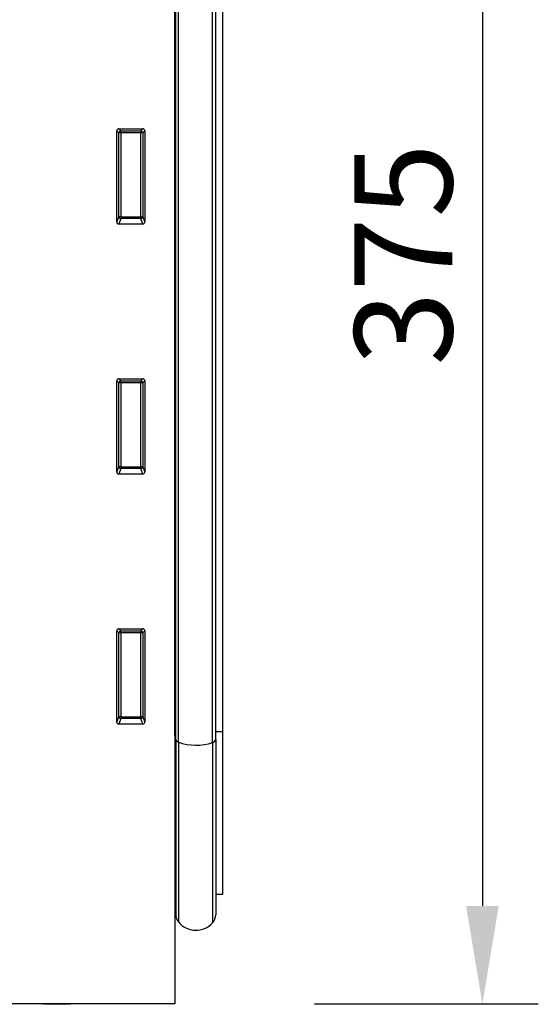
# Model space of a CAD drawing. Units: millimetres. Extents: x -673 to 896, y -164 to 1116.
# Drawn here: x 696 to 826, y 627 to 873 of the extents above; entities that cross this region are included whole.
import ezdxf

# ---------------------------------------------------------------- set-up
doc = ezdxf.new("R2010")
doc.units = ezdxf.units.MM
for name, color, linetype, lineweight in [('133572', 7, 'Continuous', 25), ('DIMENSION', 3, 'Continuous', 25), ('TANGENT_EDGES', 4, 'Continuous', 25)]:
    doc.layers.add(name, color=color, linetype=linetype, lineweight=lineweight)
doc.styles.add('BEMSTIL', font='arial.ttf', dxfattribs={"width": 0.8})
doc.dimstyles.new('BEMASS$0', dxfattribs={"dimscale": 10, "dimtxt": 3.5, "dimasz": 3.5, "dimexe": 2, "dimexo": 0, "dimgap": 1, "dimtad": 1, "dimdec": 1, "dimtxsty": 'BEMSTIL', "dimcen": 3, "dimclrd": 3, "dimclre": 3, "dimclrt": 4, "dimadec": 0, "dimazin": 0, "dimtfac": 1, "dimtdec": 1, "dimtofl": 0, "dimtmove": 0, "dimatfit": 0, "dimfxl": 0, "dimtolj": 1, "dimlwd": -1, "dimlwe": -1, "dimarcsym": 0})

# ---------------------------------------------------------------- blocks, each defined once
blk = doc.blocks.new('*D37')
at = {"layer": 'Defpoints', "color": 0}
for p in [(746.54, 1001.92), (735.29, 626.92), (812.29, 626.92)]:
    blk.add_point(p, dxfattribs=at)
at = {"layer": 'DIMENSION', "color": 3}
for p, q in [((781.54, 1001.92), (826.29, 1001.92)), ((812.29, 977.42), (812.29, 651.42)), ((770.29, 626.92), (826.29, 626.92))]:
    blk.add_line(p, q, dxfattribs=at)
for points in [[(808.2, 977.42), (816.37, 977.42), (812.29, 1001.92)], [(808.2, 651.42), (816.37, 651.42), (812.29, 626.92)]]:
    blk.add_solid(points, dxfattribs=at)
at = {"layer": 'DIMENSION', "color": 4, "insert": (780.25, 814.42), "char_height": 24.5, "attachment_point": 2, "rotation": 90, "style": 'BEMSTIL'}
blk.add_mtext('\\A1;375', dxfattribs=at)
blk = doc.blocks.new('1033406-M_F_FRONT VIEW')
at = {"layer": '133572'}
for p, q in [((3904.58, 1234.45), (3904.58, 888.16)), ((3904.59, 955.15), (3904.59, 1212.66)), ((3904.83, 954.31), (3904.83, 1212.66)), ((3914.83, 954.28), (3914.83, 1212.66)), ((3916.58, 956.3), (3916.58, 1212.67)), ((3890.08, 1083.78), (3890.08, 1106.62)), ((3890.57, 1107.11), (3896.59, 1107.11)), ((3897.08, 1106.62), (3897.08, 1083.78)), ((3896.61, 1083.27), (3890.55, 1083.27)), ((3890.57, 1044.56), (3896.59, 1044.56)), ((3890.08, 1021.23), (3890.08, 1044.07)), ((3897.08, 1044.07), (3897.08, 1021.23)), ((3896.61, 1020.72), (3890.55, 1020.72)), ((3890.08, 958.68), (3890.08, 981.52)), ((3890.57, 982.01), (3896.59, 982.01)), ((3897.08, 981.52), (3897.08, 958.68)), ((3896.61, 958.17), (3890.55, 958.17)), ((3916.58, 915.65), (3916.58, 956.3)), ((3904.59, 955.15), (3904.59, 912.93)), ((3904.83, 954.31), (3904.83, 910.57)), ((3914.83, 954.28), (3914.83, 910.47)), ((3914.83, 915.6), (3916.58, 915.65)), ((3904.58, 912.95), (3904.59, 912.93)), ((3904.58, 888.16), (3833.66, 888.16)), ((3871.7, 888.06), (3871.7, 888.16)), ((3878.45, 888.06), (3871.7, 888.06)), ((3878.45, 888.06), (3878.45, 888.16))]:
    blk.add_line(p, q, dxfattribs=at)
for centre, radius, start, end in [((3904.03, 912.36), 0.8, 0, 45.2649), ((3907.83, 910.57), 3, 180, 219.2428), ((3911.83, 910.47), 3, 317.8848, 0), ((3909.87, 912.24), 5.64, 219.2428, 317.8848)]:
    blk.add_arc(centre, radius, start, end, dxfattribs=at)
for centre, major_axis, ratio, start_param, end_param in [((3890.59, 1106.61), (-0.364, 0.364), 0.970288, 5.512866, 7.053504), ((3896.57, 1106.61), (0.364, 0.364), 0.970288, 5.512866, 7.053504), ((3890.59, 1083.82), (-0.198, -0.523), 0.894952, 5.112156, 6.6095), ((3896.57, 1083.82), (0.198, -0.523), 0.894952, 5.956871, 7.454214), ((3890.59, 1044.06), (-0.364, 0.364), 0.970288, 5.512866, 7.053504), ((3896.57, 1044.06), (0.364, 0.364), 0.970288, 5.512866, 7.053504), ((3890.59, 1021.27), (-0.198, -0.523), 0.894952, 5.112156, 6.6095), ((3896.57, 1021.27), (0.198, -0.523), 0.894952, 5.956871, 7.454214), ((3890.59, 981.51), (-0.364, 0.364), 0.970288, 5.512866, 7.053504), ((3896.57, 981.51), (0.364, 0.364), 0.970288, 5.512866, 7.053504), ((3890.59, 958.72), (-0.198, -0.523), 0.894952, 5.112156, 6.6095), ((3896.57, 958.72), (0.198, -0.523), 0.894952, 5.956871, 7.454214)]:
    blk.add_ellipse(centre, major_axis=major_axis, ratio=ratio, start_param=start_param, end_param=end_param, dxfattribs=at)
at = {"layer": 'TANGENT_EDGES'}
for p, q in [((3905.51, 953.64), (3905.51, 1212.66)), ((3914.06, 953.57), (3914.06, 1212.66)), ((3890.58, 1106.12), (3890.08, 1106.62)), ((3890.57, 1107.11), (3891.07, 1106.61)), ((3890.58, 1085.11), (3890.58, 1106.12)), ((3891.07, 1106.12), (3890.58, 1106.12)), ((3891.07, 1106.61), (3896.09, 1106.61)), ((3891.07, 1106.12), (3891.07, 1106.61)), ((3896.09, 1106.12), (3891.07, 1106.12)), ((3891.07, 1106.12), (3891.07, 1085.11)), ((3896.09, 1106.61), (3896.59, 1107.11)), ((3896.09, 1106.61), (3896.09, 1106.12)), ((3896.58, 1106.12), (3896.09, 1106.12)), ((3896.09, 1085.11), (3896.09, 1106.12)), ((3897.08, 1106.62), (3896.58, 1106.12)), ((3896.58, 1106.12), (3896.58, 1085.11)), ((3890.08, 1083.78), (3890.58, 1085.11)), ((3891.07, 1084.65), (3890.55, 1083.27)), ((3891.07, 1085.11), (3890.58, 1085.11)), ((3891.07, 1085.11), (3891.07, 1084.65)), ((3891.07, 1085.11), (3896.09, 1085.11)), ((3896.09, 1084.65), (3891.07, 1084.65)), ((3896.09, 1084.65), (3896.09, 1085.11)), ((3896.58, 1085.11), (3896.09, 1085.11)), ((3896.61, 1083.27), (3896.09, 1084.65)), ((3896.58, 1085.11), (3897.08, 1083.78)), ((3890.57, 1044.56), (3891.07, 1044.06)), ((3896.09, 1044.06), (3896.59, 1044.56)), ((3890.58, 1043.57), (3890.08, 1044.07)), ((3890.58, 1022.56), (3890.58, 1043.57)), ((3891.07, 1043.57), (3890.58, 1043.57)), ((3891.07, 1044.06), (3896.09, 1044.06)), ((3891.07, 1043.57), (3891.07, 1044.06)), ((3891.07, 1043.57), (3891.07, 1022.56)), ((3896.09, 1043.57), (3891.07, 1043.57)), ((3896.09, 1044.06), (3896.09, 1043.57)), ((3896.09, 1022.56), (3896.09, 1043.57)), ((3896.58, 1043.57), (3896.09, 1043.57)), ((3897.08, 1044.07), (3896.58, 1043.57)), ((3896.58, 1043.57), (3896.58, 1022.56)), ((3890.08, 1021.23), (3890.58, 1022.56)), ((3891.07, 1022.56), (3890.58, 1022.56)), ((3891.07, 1022.56), (3891.07, 1022.1)), ((3891.07, 1022.56), (3896.09, 1022.56)), ((3896.09, 1022.1), (3896.09, 1022.56)), ((3896.58, 1022.56), (3896.09, 1022.56)), ((3896.58, 1022.56), (3897.08, 1021.23)), ((3891.07, 1022.1), (3890.55, 1020.72)), ((3896.09, 1022.1), (3891.07, 1022.1)), ((3896.61, 1020.72), (3896.09, 1022.1)), ((3890.58, 981.02), (3890.08, 981.52)), ((3890.57, 982.01), (3891.07, 981.51)), ((3890.58, 960.01), (3890.58, 981.02)), ((3891.07, 981.02), (3890.58, 981.02)), ((3891.07, 981.51), (3896.09, 981.51)), ((3891.07, 981.02), (3891.07, 981.51)), ((3891.07, 981.02), (3891.07, 960.01)), ((3896.09, 981.02), (3891.07, 981.02)), ((3896.09, 981.51), (3896.59, 982.01)), ((3896.09, 981.51), (3896.09, 981.02)), ((3896.09, 960.01), (3896.09, 981.02)), ((3896.58, 981.02), (3896.09, 981.02)), ((3897.08, 981.52), (3896.58, 981.02)), ((3896.58, 981.02), (3896.58, 960.01)), ((3890.08, 958.68), (3890.58, 960.01)), ((3891.07, 959.55), (3890.55, 958.17)), ((3891.07, 960.01), (3890.58, 960.01)), ((3891.07, 960.01), (3891.07, 959.55)), ((3891.07, 960.01), (3896.09, 960.01)), ((3896.09, 959.55), (3891.07, 959.55)), ((3896.09, 959.55), (3896.09, 960.01)), ((3896.58, 960.01), (3896.09, 960.01)), ((3896.61, 958.17), (3896.09, 959.55)), ((3896.58, 960.01), (3897.08, 958.68)), ((3914.83, 956.28), (3916.58, 956.3)), ((3904.59, 955.15), (3904.58, 955.15)), ((3905.51, 953.64), (3905.51, 908.68)), ((3914.06, 953.57), (3914.06, 908.46))]:
    blk.add_line(p, q, dxfattribs=at)
for centre, radius, start, end in [((3891.09, 1106.1), 0.511, 91.9981, 178.0019), ((3896.07, 1106.1), 0.511, 1.9981, 88.0019), ((3891.1, 1085.17), 0.519, 187.2498, 267.5041), ((3896.06, 1085.17), 0.519, 272.4959, 352.7502), ((3891.09, 1043.55), 0.511, 91.9981, 178.0019), ((3896.07, 1043.55), 0.511, 1.9981, 88.0019), ((3891.1, 1022.62), 0.519, 187.2498, 267.5041), ((3896.06, 1022.62), 0.519, 272.4959, 352.7502), ((3891.09, 981), 0.511, 91.9981, 178.0019), ((3896.07, 981), 0.511, 1.9981, 88.0019), ((3891.1, 960.07), 0.519, 187.2498, 267.5041), ((3896.06, 960.07), 0.519, 272.4959, 352.7502), ((3904.55, 954.86), 0.291, 17.4629, 82.049), ((3905.72, 954.53), 0.913, 193.8628, 256.723), ((3909.89, 966.02), 13.13, 250.4907, 288.4955), ((3913.87, 954.55), 0.994, 280.5992, 344.4128)]:
    blk.add_arc(centre, radius, start, end, dxfattribs=at)

msp = doc.modelspace()

# ---------------------------------------------------------------- block references
at = {"layer": '133572'}
msp.add_blockref('1033406-M_F_FRONT VIEW', (-3169.29, -261.25), dxfattribs=at)

# ---------------------------------------------------------------- dimensions: what is measured, and where the dimension line sits
at = {"layer": 'DIMENSION'}
dim = msp.add_linear_dim(base=(812.29, 626.92), p1=(746.54, 1001.92), p2=(735.29, 626.92), angle=90, dimstyle='BEMASS$0', override={"dimscale": 7, "dimexo": 5, "dimtad": 3, "dimdle": 1, "dimtofl": 1, "dimtfill": 1}, dxfattribs=at)
dim.commit()
dim.dimension.update_dxf_attribs({"geometry": '*D37', "text_midpoint": (812.29, 814.42), "dimtype": 160})

doc.saveas('drawing.dxf')
